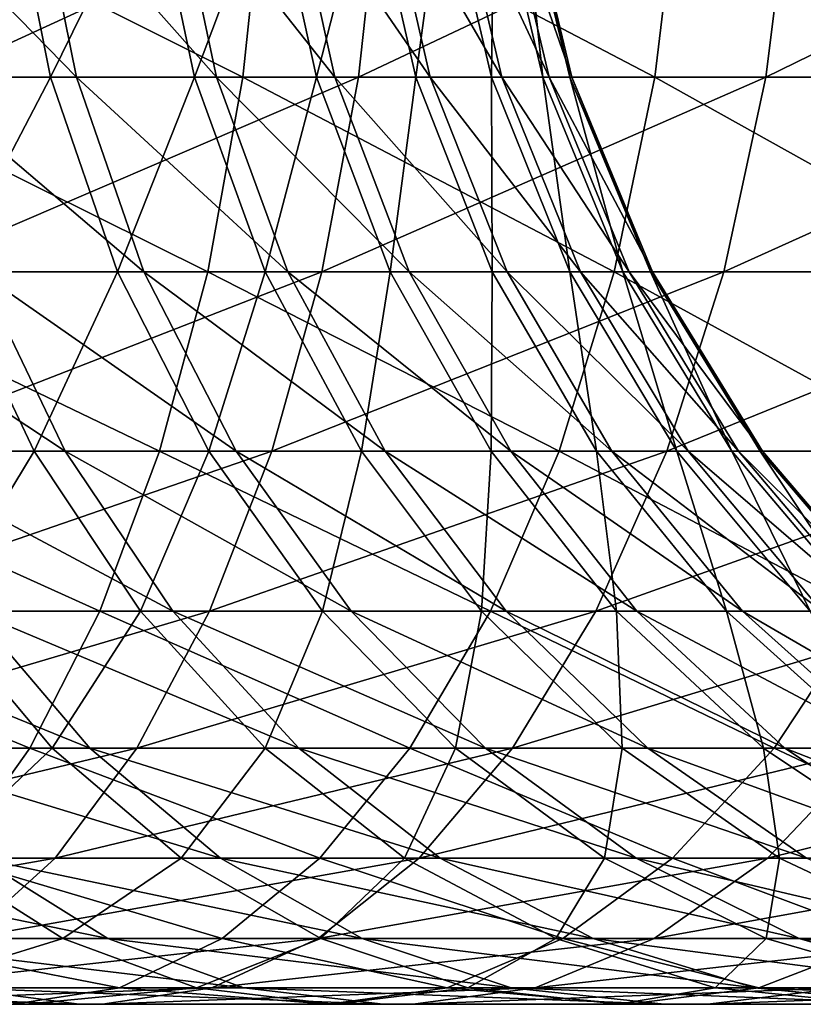
# Model space of a CAD drawing. Extents: x 35 to 744, y 0 to 937.
# Drawn here: x 147 to 148, y 0 to 1 of the extents above; entities that cross this region are included whole.
import ezdxf

# ---------------------------------------------------------------- set-up
doc = ezdxf.new("R2010")
doc.units = 0
doc.header["$MEASUREMENT"] = 0

msp = doc.modelspace()

# ---------------------------------------------------------------- linework, layer by layer
for points in [[(146.319748, 1.687131, 108.68187), (146.292725, 1.381966, 108.613777), (146.928635, 1.381966, 108.33374)], [(146.960632, 1.687131, 108.399658), (146.319748, 1.687131, 108.68187), (146.928635, 1.381966, 108.33374)], [(146.680557, 1.381966, 97.371117), (146.38298, 1.687131, 97.08075), (146.440613, 1.381966, 97.035515)], [(146.61911, 1.687131, 97.411003), (146.38298, 1.687131, 97.08075), (146.680557, 1.381966, 97.371117)], [(146.397034, 1.381966, 102.768822), (146.581238, 1.687131, 102.396072), (146.642075, 1.381966, 102.436897)], [(147.134323, 1.687131, 91.436523), (147.100998, 1.381966, 91.50177), (146.470947, 1.381966, 91.208786)], [(146.499359, 1.687131, 91.141251), (147.134323, 1.687131, 91.436523), (146.470947, 1.381966, 91.208786)], [(146.581238, 1.687131, 102.396072), (146.792114, 1.687131, 102.049141), (146.642075, 1.381966, 102.436897)], [(146.889481, 1.381966, 97.726883), (146.61911, 1.687131, 97.411003), (146.680557, 1.381966, 97.371117)], [(146.824707, 1.687131, 97.761108), (146.61911, 1.687131, 97.411003), (146.889481, 1.381966, 97.726883)], [(146.642075, 1.381966, 102.436897), (146.792114, 1.687131, 102.049141), (146.856369, 1.381966, 102.084351)], [(146.792114, 1.687131, 102.049141), (146.971054, 1.687131, 101.684708), (146.856369, 1.381966, 102.084351)], [(147.065659, 1.381966, 98.099945), (146.824707, 1.687131, 97.761108), (146.889481, 1.381966, 97.726883)], [(146.998062, 1.687131, 98.128227), (146.824707, 1.687131, 97.761108), (147.065659, 1.381966, 98.099945)], [(146.856369, 1.381966, 102.084351), (146.971054, 1.687131, 101.684708), (147.038193, 1.381966, 101.713997)], [(146.960632, 1.687131, 108.399658), (146.928635, 1.381966, 108.33374), (147.542145, 1.381966, 108.007523)], [(147.578903, 1.687131, 108.070892), (146.960632, 1.687131, 108.399658), (147.542145, 1.381966, 108.007523)], [(146.971054, 1.687131, 101.684708), (147.116592, 1.687131, 101.305695), (147.038193, 1.381966, 101.713997)], [(147.207672, 1.381966, 98.487289), (146.998062, 1.687131, 98.128227), (147.065659, 1.381966, 98.099945)], [(147.137833, 1.687131, 98.509399), (146.998062, 1.687131, 98.128227), (147.207672, 1.381966, 98.487289)], [(147.038193, 1.381966, 101.713997), (147.116592, 1.687131, 101.305695), (147.186081, 1.381966, 101.328865)], [(147.745743, 1.687131, 91.777893), (147.707687, 1.381966, 91.840492), (147.100998, 1.381966, 91.50177)], [(147.134323, 1.687131, 91.436523), (147.745743, 1.687131, 91.777893), (147.100998, 1.381966, 91.50177)], [(147.116592, 1.687131, 101.305695), (147.227554, 1.687131, 100.915161), (147.186081, 1.381966, 101.328865)], [(147.314407, 1.381966, 98.885818), (147.137833, 1.687131, 98.509399), (147.207672, 1.381966, 98.487289)], [(147.242859, 1.687131, 98.901573), (147.137833, 1.687131, 98.509399), (147.314407, 1.381966, 98.885818)], [(147.186081, 1.381966, 101.328865), (147.227554, 1.687131, 100.915161), (147.298859, 1.381966, 100.931999)], [(147.227554, 1.687131, 100.915161), (147.303085, 1.687131, 100.516258), (147.298859, 1.381966, 100.931999)], [(147.384979, 1.381966, 99.29229), (147.242859, 1.687131, 98.901573), (147.314407, 1.381966, 98.885818)], [(147.312317, 1.687131, 99.301575), (147.242859, 1.687131, 98.901573), (147.384979, 1.381966, 99.29229)], [(147.298859, 1.381966, 100.931999), (147.303085, 1.687131, 100.516258), (147.37561, 1.381966, 100.526649)], [(147.303085, 1.687131, 100.516258), (147.342545, 1.687131, 100.112183), (147.37561, 1.381966, 100.526649)], [(147.418839, 1.381966, 99.703476), (147.312317, 1.687131, 99.301575), (147.384979, 1.381966, 99.29229)], [(147.345627, 1.687131, 99.7062), (147.312317, 1.687131, 99.301575), (147.418839, 1.381966, 99.703476)], [(147.342545, 1.687131, 100.112183), (147.345627, 1.687131, 99.7062), (147.41571, 1.381966, 100.116028)], [(147.37561, 1.381966, 100.526649), (147.342545, 1.687131, 100.112183), (147.41571, 1.381966, 100.116028)], [(147.41571, 1.381966, 100.116028), (147.345627, 1.687131, 99.7062), (147.418839, 1.381966, 99.703476)], [(147.578903, 1.687131, 108.070892), (147.542145, 1.381966, 108.007523), (148.129883, 1.381966, 107.636871)], [(148.171234, 1.687131, 107.69735), (147.578903, 1.687131, 108.070892), (148.129883, 1.381966, 107.636871)], [(148.330292, 1.687131, 92.163475), (148.28772, 1.381966, 92.223091), (147.707687, 1.381966, 91.840492)], [(147.745743, 1.687131, 91.777893), (148.330292, 1.687131, 92.163475), (147.707687, 1.381966, 91.840492)], [(146.292725, 1.381966, 108.613777), (146.248413, 1.092019, 108.502136), (146.876221, 1.092019, 108.225685)], [(146.928635, 1.381966, 108.33374), (146.292725, 1.381966, 108.613777), (146.876221, 1.092019, 108.225685)], [(146.397034, 1.381966, 102.768822), (146.642075, 1.381966, 102.436897), (146.490372, 1.092019, 102.844398)], [(147.100998, 1.381966, 91.50177), (147.046356, 1.092019, 91.608734), (146.424347, 1.092019, 91.319489)], [(146.470947, 1.381966, 91.208786), (147.100998, 1.381966, 91.50177), (146.424347, 1.092019, 91.319489)], [(146.781296, 1.092019, 97.305717), (146.440613, 1.381966, 97.035515), (146.535065, 1.092019, 96.961349)], [(146.680557, 1.381966, 97.371117), (146.440613, 1.381966, 97.035515), (146.781296, 1.092019, 97.305717)], [(146.490372, 1.092019, 102.844398), (146.642075, 1.381966, 102.436897), (146.741791, 1.092019, 102.503822)], [(146.642075, 1.381966, 102.436897), (146.856369, 1.381966, 102.084351), (146.741791, 1.092019, 102.503822)], [(146.995667, 1.092019, 97.670776), (146.680557, 1.381966, 97.371117), (146.781296, 1.092019, 97.305717)], [(146.889481, 1.381966, 97.726883), (146.680557, 1.381966, 97.371117), (146.995667, 1.092019, 97.670776)], [(146.741791, 1.092019, 102.503822), (146.856369, 1.381966, 102.084351), (146.961685, 1.092019, 102.142067)], [(146.856369, 1.381966, 102.084351), (147.038193, 1.381966, 101.713997), (146.961685, 1.092019, 102.142067)], [(146.928635, 1.381966, 108.33374), (146.876221, 1.092019, 108.225685), (147.481873, 1.092019, 107.903633)], [(147.176437, 1.092019, 98.053574), (146.889481, 1.381966, 97.726883), (146.995667, 1.092019, 97.670776)], [(147.065659, 1.381966, 98.099945), (146.889481, 1.381966, 97.726883), (147.176437, 1.092019, 98.053574)], [(147.542145, 1.381966, 108.007523), (146.928635, 1.381966, 108.33374), (147.481873, 1.092019, 107.903633)], [(146.961685, 1.092019, 102.142067), (147.038193, 1.381966, 101.713997), (147.14827, 1.092019, 101.762039)], [(147.038193, 1.381966, 101.713997), (147.186081, 1.381966, 101.328865), (147.14827, 1.092019, 101.762039)], [(147.707687, 1.381966, 91.840492), (147.645309, 1.092019, 91.943115), (147.046356, 1.092019, 91.608734)], [(147.100998, 1.381966, 91.50177), (147.707687, 1.381966, 91.840492), (147.046356, 1.092019, 91.608734)], [(147.322174, 1.092019, 98.45105), (147.065659, 1.381966, 98.099945), (147.176437, 1.092019, 98.053574)], [(147.207672, 1.381966, 98.487289), (147.065659, 1.381966, 98.099945), (147.322174, 1.092019, 98.45105)], [(147.14827, 1.092019, 101.762039), (147.186081, 1.381966, 101.328865), (147.300018, 1.092019, 101.366844)], [(147.186081, 1.381966, 101.328865), (147.298859, 1.381966, 100.931999), (147.300018, 1.092019, 101.366844)], [(147.431702, 1.092019, 98.859978), (147.207672, 1.381966, 98.487289), (147.322174, 1.092019, 98.45105)], [(147.314407, 1.381966, 98.885818), (147.207672, 1.381966, 98.487289), (147.431702, 1.092019, 98.859978)], [(147.298859, 1.381966, 100.931999), (147.37561, 1.381966, 100.526649), (147.415741, 1.092019, 100.959618)], [(147.300018, 1.092019, 101.366844), (147.298859, 1.381966, 100.931999), (147.415741, 1.092019, 100.959618)], [(147.50412, 1.092019, 99.277077), (147.314407, 1.381966, 98.885818), (147.431702, 1.092019, 98.859978)], [(147.384979, 1.381966, 99.29229), (147.314407, 1.381966, 98.885818), (147.50412, 1.092019, 99.277077)], [(147.37561, 1.381966, 100.526649), (147.41571, 1.381966, 100.116028), (147.494492, 1.092019, 100.543663)], [(147.415741, 1.092019, 100.959618), (147.37561, 1.381966, 100.526649), (147.494492, 1.092019, 100.543663)], [(147.538864, 1.092019, 99.69899), (147.384979, 1.381966, 99.29229), (147.50412, 1.092019, 99.277077)], [(147.418839, 1.381966, 99.703476), (147.384979, 1.381966, 99.29229), (147.538864, 1.092019, 99.69899)], [(147.41571, 1.381966, 100.116028), (147.418839, 1.381966, 99.703476), (147.535645, 1.092019, 100.12233)], [(147.494492, 1.092019, 100.543663), (147.41571, 1.381966, 100.116028), (147.535645, 1.092019, 100.12233)], [(147.535645, 1.092019, 100.12233), (147.418839, 1.381966, 99.703476), (147.538864, 1.092019, 99.69899)], [(147.542145, 1.381966, 108.007523), (147.481873, 1.092019, 107.903633), (148.062103, 1.092019, 107.53772)], [(148.129883, 1.381966, 107.636871), (147.542145, 1.381966, 108.007523), (148.062103, 1.092019, 107.53772)], [(148.28772, 1.381966, 92.223091), (148.217911, 1.092019, 92.320831), (147.645309, 1.092019, 91.943115)], [(147.707687, 1.381966, 91.840492), (148.28772, 1.381966, 92.223091), (147.645309, 1.092019, 91.943115)], [(146.248413, 1.092019, 108.502136), (146.187927, 0.82443, 108.349724), (146.804626, 0.82443, 108.078163)], [(146.876221, 1.092019, 108.225685), (146.248413, 1.092019, 108.502136), (146.804626, 0.82443, 108.078163)], [(146.664047, 0.82443, 96.860085), (146.258972, 1.092019, 96.640427), (146.378357, 0.82443, 96.528008)], [(146.535065, 1.092019, 96.961349), (146.258972, 1.092019, 96.640427), (146.664047, 0.82443, 96.860085)], [(146.327072, 0.82443, 103.275314), (146.490372, 1.092019, 102.844398), (146.617783, 0.82443, 102.947624)], [(147.046356, 1.092019, 91.608734), (146.971771, 0.82443, 91.754761), (146.360748, 0.82443, 91.470627)], [(146.424347, 1.092019, 91.319489), (147.046356, 1.092019, 91.608734), (146.360748, 0.82443, 91.470627)], [(146.490372, 1.092019, 102.844398), (146.741791, 1.092019, 102.503822), (146.617783, 0.82443, 102.947624)], [(146.918839, 0.82443, 97.216431), (146.535065, 1.092019, 96.961349), (146.664047, 0.82443, 96.860085)], [(146.781296, 1.092019, 97.305717), (146.535065, 1.092019, 96.961349), (146.918839, 0.82443, 97.216431)], [(146.617783, 0.82443, 102.947624), (146.741791, 1.092019, 102.503822), (146.87796, 0.82443, 102.595192)], [(146.741791, 1.092019, 102.503822), (146.961685, 1.092019, 102.142067), (146.87796, 0.82443, 102.595192)], [(147.140656, 0.82443, 97.59417), (146.781296, 1.092019, 97.305717), (146.918839, 0.82443, 97.216431)], [(146.995667, 1.092019, 97.670776), (146.781296, 1.092019, 97.305717), (147.140656, 0.82443, 97.59417)], [(146.876221, 1.092019, 108.225685), (146.804626, 0.82443, 108.078163), (147.399582, 0.82443, 107.761787)], [(147.481873, 1.092019, 107.903633), (146.876221, 1.092019, 108.225685), (147.399582, 0.82443, 107.761787)], [(146.87796, 0.82443, 102.595192), (146.961685, 1.092019, 102.142067), (147.105484, 0.82443, 102.220863)], [(146.961685, 1.092019, 102.142067), (147.14827, 1.092019, 101.762039), (147.105484, 0.82443, 102.220863)], [(147.645309, 1.092019, 91.943115), (147.560135, 0.82443, 92.083244), (146.971771, 0.82443, 91.754761)], [(147.046356, 1.092019, 91.608734), (147.645309, 1.092019, 91.943115), (146.971771, 0.82443, 91.754761)], [(147.327713, 0.82443, 97.990273), (146.995667, 1.092019, 97.670776), (147.140656, 0.82443, 97.59417)], [(147.176437, 1.092019, 98.053574), (146.995667, 1.092019, 97.670776), (147.327713, 0.82443, 97.990273)], [(147.105484, 0.82443, 102.220863), (147.14827, 1.092019, 101.762039), (147.298538, 0.82443, 101.827637)], [(147.14827, 1.092019, 101.762039), (147.300018, 1.092019, 101.366844), (147.298538, 0.82443, 101.827637)], [(147.4785, 0.82443, 98.401558), (147.176437, 1.092019, 98.053574), (147.327713, 0.82443, 97.990273)], [(147.322174, 1.092019, 98.45105), (147.176437, 1.092019, 98.053574), (147.4785, 0.82443, 98.401558)], [(147.298538, 0.82443, 101.827637), (147.300018, 1.092019, 101.366844), (147.455582, 0.82443, 101.418701)], [(147.300018, 1.092019, 101.366844), (147.415741, 1.092019, 100.959618), (147.455582, 0.82443, 101.418701)], [(147.591843, 0.82443, 98.824707), (147.322174, 1.092019, 98.45105), (147.4785, 0.82443, 98.401558)], [(147.431702, 1.092019, 98.859978), (147.322174, 1.092019, 98.45105), (147.591843, 0.82443, 98.824707)], [(147.481873, 1.092019, 107.903633), (147.399582, 0.82443, 107.761787), (147.969574, 0.82443, 107.402336)], [(147.415741, 1.092019, 100.959618), (147.494492, 1.092019, 100.543663), (147.575333, 0.82443, 100.99733)], [(147.455582, 0.82443, 101.418701), (147.415741, 1.092019, 100.959618), (147.575333, 0.82443, 100.99733)], [(147.666779, 0.82443, 99.25631), (147.431702, 1.092019, 98.859978), (147.591843, 0.82443, 98.824707)], [(147.50412, 1.092019, 99.277077), (147.431702, 1.092019, 98.859978), (147.666779, 0.82443, 99.25631)], [(148.062103, 1.092019, 107.53772), (147.481873, 1.092019, 107.903633), (147.969574, 0.82443, 107.402336)], [(147.494492, 1.092019, 100.543663), (147.535645, 1.092019, 100.12233), (147.656815, 0.82443, 100.56691)], [(147.575333, 0.82443, 100.99733), (147.494492, 1.092019, 100.543663), (147.656815, 0.82443, 100.56691)], [(147.702728, 0.82443, 99.692879), (147.50412, 1.092019, 99.277077), (147.666779, 0.82443, 99.25631)], [(147.538864, 1.092019, 99.69899), (147.50412, 1.092019, 99.277077), (147.702728, 0.82443, 99.692879)], [(147.535645, 1.092019, 100.12233), (147.538864, 1.092019, 99.69899), (147.699402, 0.82443, 100.130928)], [(147.656815, 0.82443, 100.56691), (147.535645, 1.092019, 100.12233), (147.699402, 0.82443, 100.130928)], [(147.699402, 0.82443, 100.130928), (147.538864, 1.092019, 99.69899), (147.702728, 0.82443, 99.692879)], [(148.217911, 1.092019, 92.320831), (148.122635, 0.82443, 92.454285), (147.560135, 0.82443, 92.083244)], [(147.645309, 1.092019, 91.943115), (148.217911, 1.092019, 92.320831), (147.560135, 0.82443, 92.083244)], [(146.187927, 0.82443, 108.349724), (146.112732, 0.585786, 108.160286), (146.715652, 0.585786, 107.894791)], [(146.804626, 0.82443, 108.078163), (146.187927, 0.82443, 108.349724), (146.715652, 0.585786, 107.894791)], [(146.971771, 0.82443, 91.754761), (146.879059, 0.585786, 91.936272), (146.281708, 0.585786, 91.658485)], [(146.360748, 0.82443, 91.470627), (146.971771, 0.82443, 91.754761), (146.281708, 0.585786, 91.658485)], [(146.327072, 0.82443, 103.275314), (146.617783, 0.82443, 102.947624), (146.473312, 0.585786, 103.417274)], [(146.824356, 0.585786, 96.734207), (146.378357, 0.82443, 96.528008), (146.526733, 0.585786, 96.388283)], [(146.664047, 0.82443, 96.860085), (146.378357, 0.82443, 96.528008), (146.824356, 0.585786, 96.734207)], [(146.473312, 0.585786, 103.417274), (146.617783, 0.82443, 102.947624), (146.776169, 0.585786, 103.075905)], [(146.617783, 0.82443, 102.947624), (146.87796, 0.82443, 102.595192), (146.776169, 0.585786, 103.075905)], [(147.089783, 0.585786, 97.105446), (146.664047, 0.82443, 96.860085), (146.824356, 0.585786, 96.734207)], [(146.918839, 0.82443, 97.216431), (146.664047, 0.82443, 96.860085), (147.089783, 0.585786, 97.105446)], [(146.804626, 0.82443, 108.078163), (146.715652, 0.585786, 107.894791), (147.297318, 0.585786, 107.585487)], [(146.776169, 0.585786, 103.075905), (146.87796, 0.82443, 102.595192), (147.047211, 0.585786, 102.708755)], [(147.399582, 0.82443, 107.761787), (146.804626, 0.82443, 108.078163), (147.297318, 0.585786, 107.585487)], [(146.87796, 0.82443, 102.595192), (147.105484, 0.82443, 102.220863), (147.047211, 0.585786, 102.708755)], [(147.560135, 0.82443, 92.083244), (147.454269, 0.585786, 92.257408), (146.879059, 0.585786, 91.936272)], [(146.971771, 0.82443, 91.754761), (147.560135, 0.82443, 92.083244), (146.879059, 0.585786, 91.936272)], [(147.320862, 0.585786, 97.498955), (146.918839, 0.82443, 97.216431), (147.089783, 0.585786, 97.105446)], [(147.140656, 0.82443, 97.59417), (146.918839, 0.82443, 97.216431), (147.320862, 0.585786, 97.498955)], [(147.047211, 0.585786, 102.708755), (147.105484, 0.82443, 102.220863), (147.284241, 0.585786, 102.31881)], [(147.105484, 0.82443, 102.220863), (147.298538, 0.82443, 101.827637), (147.284241, 0.585786, 102.31881)], [(147.515732, 0.585786, 97.911598), (147.140656, 0.82443, 97.59417), (147.320862, 0.585786, 97.498955)], [(147.327713, 0.82443, 97.990273), (147.140656, 0.82443, 97.59417), (147.515732, 0.585786, 97.911598)], [(147.284241, 0.585786, 102.31881), (147.298538, 0.82443, 101.827637), (147.485367, 0.585786, 101.909164)], [(147.399582, 0.82443, 107.761787), (147.297318, 0.585786, 107.585487), (147.854553, 0.585786, 107.234077)], [(147.298538, 0.82443, 101.827637), (147.455582, 0.82443, 101.418701), (147.485367, 0.585786, 101.909164)], [(147.672836, 0.585786, 98.34005), (147.327713, 0.82443, 97.990273), (147.515732, 0.585786, 97.911598)], [(147.4785, 0.82443, 98.401558), (147.327713, 0.82443, 97.990273), (147.672836, 0.585786, 98.34005)], [(147.969574, 0.82443, 107.402336), (147.399582, 0.82443, 107.761787), (147.854553, 0.585786, 107.234077)], [(148.122635, 0.82443, 92.454285), (148.004196, 0.585786, 92.620163), (147.454269, 0.585786, 92.257408)], [(147.560135, 0.82443, 92.083244), (148.122635, 0.82443, 92.454285), (147.454269, 0.585786, 92.257408)], [(147.455582, 0.82443, 101.418701), (147.575333, 0.82443, 100.99733), (147.648941, 0.585786, 101.483154)], [(147.485367, 0.585786, 101.909164), (147.455582, 0.82443, 101.418701), (147.648941, 0.585786, 101.483154)], [(147.790894, 0.585786, 98.780869), (147.4785, 0.82443, 98.401558), (147.672836, 0.585786, 98.34005)], [(147.591843, 0.82443, 98.824707), (147.4785, 0.82443, 98.401558), (147.790894, 0.585786, 98.780869)], [(147.575333, 0.82443, 100.99733), (147.656815, 0.82443, 100.56691), (147.773682, 0.585786, 101.044189)], [(147.648941, 0.585786, 101.483154), (147.575333, 0.82443, 100.99733), (147.773682, 0.585786, 101.044189)], [(147.868958, 0.585786, 99.230484), (147.591843, 0.82443, 98.824707), (147.790894, 0.585786, 98.780869)], [(147.666779, 0.82443, 99.25631), (147.591843, 0.82443, 98.824707), (147.868958, 0.585786, 99.230484)], [(147.656815, 0.82443, 100.56691), (147.699402, 0.82443, 100.130928), (147.858582, 0.585786, 100.595802)], [(147.773682, 0.585786, 101.044189), (147.656815, 0.82443, 100.56691), (147.858582, 0.585786, 100.595802)], [(147.906403, 0.585786, 99.68528), (147.666779, 0.82443, 99.25631), (147.868958, 0.585786, 99.230484)], [(147.702728, 0.82443, 99.692879), (147.666779, 0.82443, 99.25631), (147.906403, 0.585786, 99.68528)], [(147.699402, 0.82443, 100.130928), (147.702728, 0.82443, 99.692879), (147.902939, 0.585786, 100.141617)], [(147.858582, 0.585786, 100.595802), (147.699402, 0.82443, 100.130928), (147.902939, 0.585786, 100.141617)], [(147.902939, 0.585786, 100.141617), (147.702728, 0.82443, 99.692879), (147.906403, 0.585786, 99.68528)], [(146.112732, 0.585786, 108.160286), (146.024689, 0.381966, 107.938469), (146.611465, 0.381966, 107.680084)], [(146.715652, 0.585786, 107.894791), (146.112732, 0.585786, 108.160286), (146.611465, 0.381966, 107.680084)], [(146.879059, 0.585786, 91.936272), (146.770508, 0.381966, 92.148796), (146.189133, 0.381966, 91.878441)], [(146.281708, 0.585786, 91.658485), (146.879059, 0.585786, 91.936272), (146.189133, 0.381966, 91.878441)], [(146.70047, 0.381966, 96.224678), (146.199295, 0.585786, 96.070427), (146.357666, 0.381966, 95.891907)], [(146.526733, 0.585786, 96.388283), (146.199295, 0.585786, 96.070427), (146.70047, 0.381966, 96.224678)], [(146.296738, 0.381966, 103.911026), (146.473312, 0.585786, 103.417274), (146.644547, 0.381966, 103.583496)], [(146.473312, 0.585786, 103.417274), (146.776169, 0.585786, 103.075905), (146.644547, 0.381966, 103.583496)], [(147.01207, 0.381966, 96.586853), (146.526733, 0.585786, 96.388283), (146.70047, 0.381966, 96.224678)], [(146.824356, 0.585786, 96.734207), (146.526733, 0.585786, 96.388283), (147.01207, 0.381966, 96.586853)], [(146.715652, 0.585786, 107.894791), (146.611465, 0.381966, 107.680084), (147.177567, 0.381966, 107.379066)], [(146.644547, 0.381966, 103.583496), (146.776169, 0.585786, 103.075905), (146.961609, 0.381966, 103.226112)], [(147.297318, 0.585786, 107.585487), (146.715652, 0.585786, 107.894791), (147.177567, 0.381966, 107.379066)], [(147.454269, 0.585786, 92.257408), (147.330307, 0.381966, 92.461349), (146.770508, 0.381966, 92.148796)], [(146.879059, 0.585786, 91.936272), (147.454269, 0.585786, 92.257408), (146.770508, 0.381966, 92.148796)], [(146.776169, 0.585786, 103.075905), (147.047211, 0.585786, 102.708755), (146.961609, 0.381966, 103.226112)], [(147.289948, 0.381966, 96.975487), (146.824356, 0.585786, 96.734207), (147.01207, 0.381966, 96.586853)], [(147.089783, 0.585786, 97.105446), (146.824356, 0.585786, 96.734207), (147.289948, 0.381966, 96.975487)], [(146.961609, 0.381966, 103.226112), (147.047211, 0.585786, 102.708755), (147.245361, 0.381966, 102.841736)], [(147.047211, 0.585786, 102.708755), (147.284241, 0.585786, 102.31881), (147.245361, 0.381966, 102.841736)], [(147.53186, 0.381966, 97.387466), (147.089783, 0.585786, 97.105446), (147.289948, 0.381966, 96.975487)], [(147.320862, 0.585786, 97.498955), (147.089783, 0.585786, 97.105446), (147.53186, 0.381966, 97.387466)], [(147.297318, 0.585786, 107.585487), (147.177567, 0.381966, 107.379066), (147.719894, 0.381966, 107.037064)], [(147.245361, 0.381966, 102.841736), (147.284241, 0.585786, 102.31881), (147.493515, 0.381966, 102.433487)], [(147.284241, 0.585786, 102.31881), (147.485367, 0.585786, 101.909164), (147.493515, 0.381966, 102.433487)], [(147.854553, 0.585786, 107.234077), (147.297318, 0.585786, 107.585487), (147.719894, 0.381966, 107.037064)], [(147.735886, 0.381966, 97.819481), (147.320862, 0.585786, 97.498955), (147.53186, 0.381966, 97.387466)], [(147.515732, 0.585786, 97.911598), (147.320862, 0.585786, 97.498955), (147.735886, 0.381966, 97.819481)], [(148.004196, 0.585786, 92.620163), (147.865524, 0.381966, 92.814384), (147.330307, 0.381966, 92.461349)], [(147.454269, 0.585786, 92.257408), (148.004196, 0.585786, 92.620163), (147.330307, 0.381966, 92.461349)], [(147.485367, 0.585786, 101.909164), (147.648941, 0.585786, 101.483154), (147.704086, 0.381966, 102.004631)], [(147.493515, 0.381966, 102.433487), (147.485367, 0.585786, 101.909164), (147.704086, 0.381966, 102.004631)], [(147.900345, 0.381966, 98.268036), (147.515732, 0.585786, 97.911598), (147.735886, 0.381966, 97.819481)], [(147.672836, 0.585786, 98.34005), (147.515732, 0.585786, 97.911598), (147.900345, 0.381966, 98.268036)], [(147.648941, 0.585786, 101.483154), (147.773682, 0.585786, 101.044189), (147.875336, 0.381966, 101.558624)], [(147.704086, 0.381966, 102.004631), (147.648941, 0.585786, 101.483154), (147.875336, 0.381966, 101.558624)], [(148.023941, 0.381966, 98.729538), (147.672836, 0.585786, 98.34005), (147.900345, 0.381966, 98.268036)], [(147.790894, 0.585786, 98.780869), (147.672836, 0.585786, 98.34005), (148.023941, 0.381966, 98.729538)], [(147.854553, 0.585786, 107.234077), (147.719894, 0.381966, 107.037064), (148.235458, 0.381966, 106.655937)], [(146.611465, 0.381966, 107.680084), (146.024689, 0.381966, 107.938469), (146.494659, 0.217987, 107.439339)], [(146.770508, 0.381966, 92.148796), (146.648773, 0.217987, 92.387093), (146.085358, 0.217987, 92.125092)], [(146.189133, 0.381966, 91.878441), (146.770508, 0.381966, 92.148796), (146.085358, 0.217987, 92.125092)], [(146.296738, 0.381966, 103.911026), (146.644547, 0.381966, 103.583496), (146.471268, 0.217987, 104.113876)], [(146.895294, 0.217987, 96.041229), (146.357666, 0.381966, 95.891907), (146.535263, 0.217987, 95.691742)], [(146.70047, 0.381966, 96.224678), (146.357666, 0.381966, 95.891907), (146.895294, 0.217987, 96.041229)], [(146.471268, 0.217987, 104.113876), (146.644547, 0.381966, 103.583496), (146.836548, 0.217987, 103.769882)], [(146.611465, 0.381966, 107.680084), (146.494659, 0.217987, 107.439339), (147.043289, 0.217987, 107.147606)], [(147.177567, 0.381966, 107.379066), (146.611465, 0.381966, 107.680084), (147.043289, 0.217987, 107.147606)], [(146.644547, 0.381966, 103.583496), (146.961609, 0.381966, 103.226112), (146.836548, 0.217987, 103.769882)], [(147.330307, 0.381966, 92.461349), (147.19133, 0.217987, 92.690002), (146.648773, 0.217987, 92.387093)], [(146.770508, 0.381966, 92.148796), (147.330307, 0.381966, 92.461349), (146.648773, 0.217987, 92.387093)], [(147.222549, 0.217987, 96.4216), (146.70047, 0.381966, 96.224678), (146.895294, 0.217987, 96.041229)], [(147.01207, 0.381966, 96.586853), (146.70047, 0.381966, 96.224678), (147.222549, 0.217987, 96.4216)], [(146.836548, 0.217987, 103.769882), (146.961609, 0.381966, 103.226112), (147.16954, 0.217987, 103.394539)], [(146.961609, 0.381966, 103.226112), (147.245361, 0.381966, 102.841736), (147.16954, 0.217987, 103.394539)], [(147.514389, 0.217987, 96.829773), (147.01207, 0.381966, 96.586853), (147.222549, 0.217987, 96.4216)], [(147.289948, 0.381966, 96.975487), (147.01207, 0.381966, 96.586853), (147.514389, 0.217987, 96.829773)], [(147.177567, 0.381966, 107.379066), (147.043289, 0.217987, 107.147606), (147.568878, 0.217987, 106.816154)], [(147.16954, 0.217987, 103.394539), (147.245361, 0.381966, 102.841736), (147.467575, 0.217987, 102.990852)], [(147.719894, 0.381966, 107.037064), (147.177567, 0.381966, 107.379066), (147.568878, 0.217987, 106.816154)], [(147.865524, 0.381966, 92.814384), (147.710022, 0.217987, 93.03215), (147.19133, 0.217987, 92.690002)], [(147.330307, 0.381966, 92.461349), (147.865524, 0.381966, 92.814384), (147.19133, 0.217987, 92.690002)], [(147.245361, 0.381966, 102.841736), (147.493515, 0.381966, 102.433487), (147.467575, 0.217987, 102.990852)], [(147.768448, 0.217987, 97.262459), (147.289948, 0.381966, 96.975487), (147.514389, 0.217987, 96.829773)], [(147.53186, 0.381966, 97.387466), (147.289948, 0.381966, 96.975487), (147.768448, 0.217987, 97.262459)], [(147.467575, 0.217987, 102.990852), (147.493515, 0.381966, 102.433487), (147.728195, 0.217987, 102.562073)], [(147.493515, 0.381966, 102.433487), (147.704086, 0.381966, 102.004631), (147.728195, 0.217987, 102.562073)], [(147.982727, 0.217987, 97.716179), (147.53186, 0.381966, 97.387466), (147.768448, 0.217987, 97.262459)], [(147.735886, 0.381966, 97.819481), (147.53186, 0.381966, 97.387466), (147.982727, 0.217987, 97.716179)], [(147.719894, 0.381966, 107.037064), (147.568878, 0.217987, 106.816154), (148.068558, 0.217987, 106.446785)], [(147.704086, 0.381966, 102.004631), (147.875336, 0.381966, 101.558624), (147.949326, 0.217987, 102.111664)], [(147.728195, 0.217987, 102.562073), (147.704086, 0.381966, 102.004631), (147.949326, 0.217987, 102.111664)], [(147.865524, 0.381966, 92.814384), (148.373184, 0.381966, 93.205971), (147.710022, 0.217987, 93.03215)], [(148.373184, 0.381966, 93.205971), (148.202026, 0.217987, 93.411667), (147.710022, 0.217987, 93.03215)], [(148.235458, 0.381966, 106.655937), (147.719894, 0.381966, 107.037064), (148.068558, 0.217987, 106.446785)], [(148.155472, 0.217987, 98.187286), (147.735886, 0.381966, 97.819481), (147.982727, 0.217987, 97.716179)], [(147.900345, 0.381966, 98.268036), (147.735886, 0.381966, 97.819481), (148.155472, 0.217987, 98.187286)], [(146.648773, 0.217987, 92.387093), (146.516891, 0.097887, 92.645317), (145.972885, 0.097887, 92.392342)], [(146.085358, 0.217987, 92.125092), (146.648773, 0.217987, 92.387093), (145.972885, 0.097887, 92.392342)], [(146.727676, 0.097887, 95.474838), (146.14534, 0.217987, 95.375908), (146.317551, 0.097887, 95.142647)], [(146.535263, 0.217987, 95.691742), (146.14534, 0.217987, 95.375908), (146.727676, 0.097887, 95.474838)], [(146.245224, 0.097887, 104.659584), (146.471268, 0.217987, 104.113876), (146.660355, 0.097887, 104.333672)], [(146.494659, 0.217987, 107.439339), (146.368088, 0.097887, 107.178482), (146.897797, 0.097887, 106.896805)], [(146.471268, 0.217987, 104.113876), (146.836548, 0.217987, 103.769882), (146.660355, 0.097887, 104.333672)], [(147.043289, 0.217987, 107.147606), (146.494659, 0.217987, 107.439339), (146.897797, 0.097887, 106.896805)], [(147.19133, 0.217987, 92.690002), (147.040726, 0.097887, 92.937767), (146.516891, 0.097887, 92.645317)], [(146.648773, 0.217987, 92.387093), (147.19133, 0.217987, 92.690002), (146.516891, 0.097887, 92.645317)], [(147.106384, 0.097887, 95.842468), (146.535263, 0.217987, 95.691742), (146.727676, 0.097887, 95.474838)], [(146.895294, 0.217987, 96.041229), (146.535263, 0.217987, 95.691742), (147.106384, 0.097887, 95.842468)], [(146.660355, 0.097887, 104.333672), (146.836548, 0.217987, 103.769882), (147.044601, 0.097887, 103.97184)], [(146.836548, 0.217987, 103.769882), (147.16954, 0.217987, 103.394539), (147.044601, 0.097887, 103.97184)], [(147.450592, 0.097887, 96.242546), (146.895294, 0.217987, 96.041229), (147.106384, 0.097887, 95.842468)], [(147.222549, 0.217987, 96.4216), (146.895294, 0.217987, 96.041229), (147.450592, 0.097887, 96.242546)], [(147.043289, 0.217987, 107.147606), (146.897797, 0.097887, 106.896805), (147.405273, 0.097887, 106.576782)], [(147.710022, 0.217987, 93.03215), (147.541534, 0.097887, 93.268127), (147.040726, 0.097887, 92.937767)], [(147.19133, 0.217987, 92.690002), (147.710022, 0.217987, 93.03215), (147.040726, 0.097887, 92.937767)], [(147.568878, 0.217987, 106.816154), (147.043289, 0.217987, 107.147606), (147.405273, 0.097887, 106.576782)], [(147.044601, 0.097887, 103.97184), (147.16954, 0.217987, 103.394539), (147.394867, 0.097887, 103.577034)], [(147.16954, 0.217987, 103.394539), (147.467575, 0.217987, 102.990852), (147.394867, 0.097887, 103.577034)], [(147.757568, 0.097887, 96.671883), (147.222549, 0.217987, 96.4216), (147.450592, 0.097887, 96.242546)], [(147.514389, 0.217987, 96.829773), (147.222549, 0.217987, 96.4216), (147.757568, 0.097887, 96.671883)], [(147.394867, 0.097887, 103.577034), (147.467575, 0.217987, 102.990852), (147.708328, 0.097887, 103.152412)], [(147.568878, 0.217987, 106.816154), (147.405273, 0.097887, 106.576782), (147.887711, 0.097887, 106.220154)], [(147.467575, 0.217987, 102.990852), (147.728195, 0.217987, 102.562073), (147.708328, 0.097887, 103.152412)], [(148.024826, 0.097887, 97.127007), (147.514389, 0.217987, 96.829773), (147.757568, 0.097887, 96.671883)], [(147.768448, 0.217987, 97.262459), (147.514389, 0.217987, 96.829773), (148.024826, 0.097887, 97.127007)], [(147.710022, 0.217987, 93.03215), (148.202026, 0.217987, 93.411667), (147.541534, 0.097887, 93.268127)], [(148.202026, 0.217987, 93.411667), (148.016571, 0.097887, 93.634544), (147.541534, 0.097887, 93.268127)], [(148.068558, 0.217987, 106.446785), (147.568878, 0.217987, 106.816154), (147.887711, 0.097887, 106.220154)], [(147.708328, 0.097887, 103.152412), (147.728195, 0.217987, 102.562073), (147.982468, 0.097887, 102.701408)], [(147.728195, 0.217987, 102.562073), (147.949326, 0.217987, 102.111664), (147.982468, 0.097887, 102.701408)], [(146.368088, 0.097887, 107.178482), (146.234848, 0.024623, 106.903923), (146.744675, 0.024623, 106.632843)], [(146.245224, 0.097887, 104.659584), (146.660355, 0.097887, 104.333672), (146.422714, 0.024623, 104.907829)], [(146.930206, 0.024623, 95.246567), (146.317551, 0.097887, 95.142647), (146.498795, 0.024623, 94.897133)], [(146.727676, 0.097887, 95.474838), (146.317551, 0.097887, 95.142647), (146.930206, 0.024623, 95.246567)], [(146.897797, 0.097887, 106.896805), (146.368088, 0.097887, 107.178482), (146.744675, 0.024623, 106.632843)], [(147.040726, 0.097887, 92.937767), (146.882217, 0.024623, 93.19854), (146.378082, 0.024623, 92.917068)], [(146.516891, 0.097887, 92.645317), (147.040726, 0.097887, 92.937767), (146.378082, 0.024623, 92.917068)], [(146.422714, 0.024623, 104.907829), (146.660355, 0.097887, 104.333672), (146.85939, 0.024623, 104.564995)], [(146.660355, 0.097887, 104.333672), (147.044601, 0.097887, 103.97184), (146.85939, 0.024623, 104.564995)], [(147.328537, 0.024623, 95.633255), (146.727676, 0.097887, 95.474838), (146.930206, 0.024623, 95.246567)], [(147.106384, 0.097887, 95.842468), (146.727676, 0.097887, 95.474838), (147.328537, 0.024623, 95.633255)], [(146.897797, 0.097887, 106.896805), (146.744675, 0.024623, 106.632843), (147.233047, 0.024623, 106.324852)], [(146.85939, 0.024623, 104.564995), (147.044601, 0.097887, 103.97184), (147.26355, 0.024623, 104.184402)], [(147.541534, 0.097887, 93.268127), (147.364197, 0.024623, 93.516472), (146.882217, 0.024623, 93.19854)], [(147.040726, 0.097887, 92.937767), (147.541534, 0.097887, 93.268127), (146.882217, 0.024623, 93.19854)], [(147.405273, 0.097887, 106.576782), (146.897797, 0.097887, 106.896805), (147.233047, 0.024623, 106.324852)], [(147.044601, 0.097887, 103.97184), (147.394867, 0.097887, 103.577034), (147.26355, 0.024623, 104.184402)], [(147.690628, 0.024623, 96.054108), (147.106384, 0.097887, 95.842468), (147.328537, 0.024623, 95.633255)], [(147.450592, 0.097887, 96.242546), (147.106384, 0.097887, 95.842468), (147.690628, 0.024623, 96.054108)], [(147.405273, 0.097887, 106.576782), (147.233047, 0.024623, 106.324852), (147.697357, 0.024623, 105.981636)], [(147.26355, 0.024623, 104.184402), (147.394867, 0.097887, 103.577034), (147.632004, 0.024623, 103.769112)], [(147.541534, 0.097887, 93.268127), (148.016571, 0.097887, 93.634544), (147.364197, 0.024623, 93.516472)], [(148.016571, 0.097887, 93.634544), (147.821381, 0.024623, 93.869133), (147.364197, 0.024623, 93.516472)], [(147.394867, 0.097887, 103.577034), (147.708328, 0.097887, 103.152412), (147.632004, 0.024623, 103.769112)], [(147.887711, 0.097887, 106.220154), (147.405273, 0.097887, 106.576782), (147.697357, 0.024623, 105.981636)], [(148.013519, 0.024623, 96.505714), (147.450592, 0.097887, 96.242546), (147.690628, 0.024623, 96.054108)], [(147.757568, 0.097887, 96.671883), (147.450592, 0.097887, 96.242546), (148.013519, 0.024623, 96.505714)], [(147.632004, 0.024623, 103.769112), (147.708328, 0.097887, 103.152412), (147.961716, 0.024623, 103.322464)], [(147.887711, 0.097887, 106.220154), (147.697357, 0.024623, 105.981636), (148.135056, 0.024623, 105.605049)], [(147.708328, 0.097887, 103.152412), (147.982468, 0.097887, 102.701408), (147.961716, 0.024623, 103.322464)], [(148.294647, 0.024623, 96.984444), (147.757568, 0.097887, 96.671883), (148.013519, 0.024623, 96.505714)], [(148.024826, 0.097887, 97.127007), (147.757568, 0.097887, 96.671883), (148.294647, 0.024623, 96.984444)], [(146.684616, 0, 94.645424), (146.037796, 0.024623, 94.587776), (146.200317, 0, 94.320435)], [(146.498795, 0.024623, 94.897133), (146.037796, 0.024623, 94.587776), (146.684616, 0, 94.645424)], [(146.422714, 0.024623, 104.907829), (146.604691, 0, 105.162338), (146.115494, 0, 105.479942)], [(146.744675, 0.024623, 106.632843), (146.234848, 0.024623, 106.903923), (146.587677, 0, 106.362221)], [(146.882217, 0.024623, 93.19854), (146.719711, 0, 93.465897), (146.235764, 0, 93.195709)], [(146.378082, 0.024623, 92.917068), (146.882217, 0.024623, 93.19854), (146.235764, 0, 93.195709)], [(146.422714, 0.024623, 104.907829), (146.85939, 0.024623, 104.564995), (146.604691, 0, 105.162338)], [(147.137833, 0, 95.012512), (146.498795, 0.024623, 94.897133), (146.684616, 0, 94.645424)], [(146.930206, 0.024623, 95.246567), (146.498795, 0.024623, 94.897133), (147.137833, 0, 95.012512)], [(147.056488, 0, 106.066551), (146.744675, 0.024623, 106.632843), (146.587677, 0, 106.362221)], [(146.85939, 0.024623, 104.564995), (147.063431, 0, 104.802162), (146.604691, 0, 105.162338)], [(147.364197, 0.024623, 93.516472), (147.182388, 0, 93.771103), (146.719711, 0, 93.465897)], [(146.882217, 0.024623, 93.19854), (147.364197, 0.024623, 93.516472), (146.719711, 0, 93.465897)], [(147.233047, 0.024623, 106.324852), (146.744675, 0.024623, 106.632843), (147.056488, 0, 106.066551)], [(146.85939, 0.024623, 104.564995), (147.26355, 0.024623, 104.184402), (147.063431, 0, 104.802162)], [(147.55632, 0, 95.41877), (146.930206, 0.024623, 95.246567), (147.137833, 0, 95.012512)], [(147.328537, 0.024623, 95.633255), (146.930206, 0.024623, 95.246567), (147.55632, 0, 95.41877)], [(147.502213, 0, 105.737076), (147.233047, 0.024623, 106.324852), (147.056488, 0, 106.066551)], [(147.26355, 0.024623, 104.184402), (147.488052, 0, 104.402336), (147.063431, 0, 104.802162)], [(147.364197, 0.024623, 93.516472), (147.821381, 0.024623, 93.869133), (147.182388, 0, 93.771103)], [(147.821381, 0.024623, 93.869133), (147.621277, 0, 94.109642), (147.182388, 0, 93.771103)], [(147.697357, 0.024623, 105.981636), (147.233047, 0.024623, 106.324852), (147.502213, 0, 105.737076)], [(147.26355, 0.024623, 104.184402), (147.632004, 0.024623, 103.769112), (147.488052, 0, 104.402336)], [(147.936722, 0, 95.860901), (147.328537, 0.024623, 95.633255), (147.55632, 0, 95.41877)], [(147.690628, 0.024623, 96.054108), (147.328537, 0.024623, 95.633255), (147.936722, 0, 95.860901)], [(147.632004, 0.024623, 103.769112), (147.875122, 0, 103.966026), (147.488052, 0, 104.402336)], [(147.922379, 0, 105.375587), (147.697357, 0.024623, 105.981636), (147.502213, 0, 105.737076)], [(147.821381, 0.024623, 93.869133), (148.251282, 0.024623, 94.254585), (147.621277, 0, 94.109642)], [(148.251282, 0.024623, 94.254585), (148.033951, 0, 94.479652), (147.621277, 0, 94.109642)], [(147.632004, 0.024623, 103.769112), (147.961716, 0.024623, 103.322464), (147.875122, 0, 103.966026)], [(148.27594, 0, 96.335335), (147.690628, 0.024623, 96.054108), (147.936722, 0, 95.860901)], [(148.013519, 0.024623, 96.505714), (147.690628, 0.024623, 96.054108), (148.27594, 0, 96.335335)], [(148.135056, 0.024623, 105.605049), (147.697357, 0.024623, 105.981636), (147.922379, 0, 105.375587)], [(146.604691, 0, 105.162338), (147.056488, 0, 106.066551), (146.115494, 0, 105.479942)], [(147.056488, 0, 106.066551), (146.587677, 0, 106.362221), (146.115494, 0, 105.479942)], [(146.235764, 0, 93.195709), (146.719711, 0, 93.465897), (146.200317, 0, 94.320435)], [(146.719711, 0, 93.465897), (146.684616, 0, 94.645424), (146.200317, 0, 94.320435)], [(147.063431, 0, 104.802162), (147.502213, 0, 105.737076), (146.604691, 0, 105.162338)], [(147.502213, 0, 105.737076), (147.056488, 0, 106.066551), (146.604691, 0, 105.162338)], [(146.719711, 0, 93.465897), (147.182388, 0, 93.771103), (146.684616, 0, 94.645424)], [(147.182388, 0, 93.771103), (147.137833, 0, 95.012512), (146.684616, 0, 94.645424)], [(147.488052, 0, 104.402336), (148.314697, 0, 104.984047), (147.063431, 0, 104.802162)], [(148.314697, 0, 104.984047), (147.922379, 0, 105.375587), (147.063431, 0, 104.802162)], [(147.922379, 0, 105.375587), (147.502213, 0, 105.737076), (147.063431, 0, 104.802162)], [(147.182388, 0, 93.771103), (147.621277, 0, 94.109642), (147.137833, 0, 95.012512)], [(147.621277, 0, 94.109642), (148.033951, 0, 94.479652), (147.137833, 0, 95.012512)], [(148.033951, 0, 94.479652), (147.55632, 0, 95.41877), (147.137833, 0, 95.012512)], [(147.875122, 0, 103.966026), (148.677032, 0, 104.564606), (147.488052, 0, 104.402336)], [(148.677032, 0, 104.564606), (148.314697, 0, 104.984047), (147.488052, 0, 104.402336)], [(148.033951, 0, 94.479652), (148.418167, 0, 94.87915), (147.55632, 0, 95.41877)], [(148.418167, 0, 94.87915), (147.936722, 0, 95.860901), (147.55632, 0, 95.41877)]]:
    msp.add_3dface(points)

doc.saveas('drawing.dxf')
